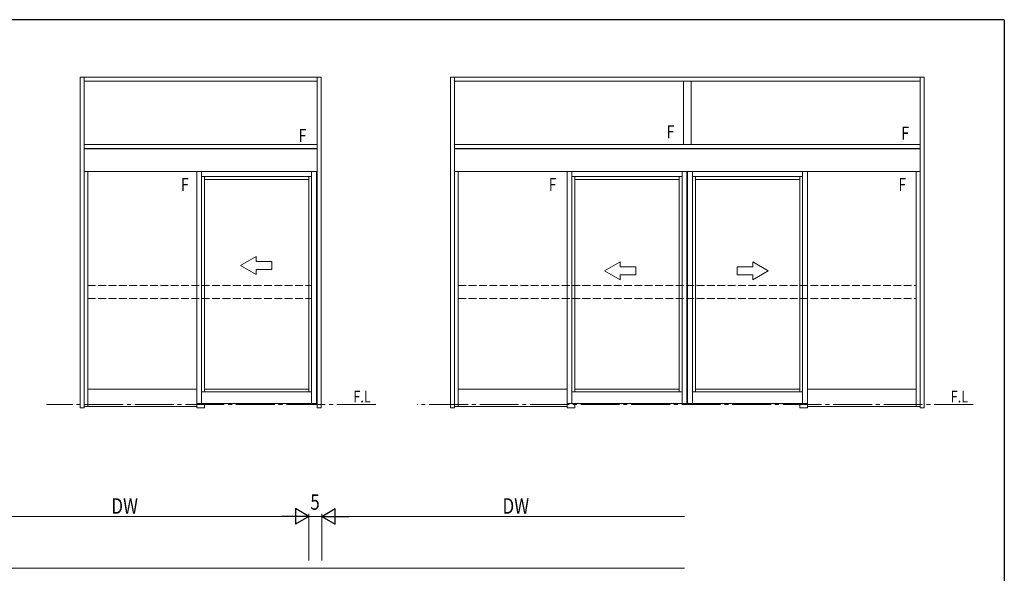
# Model space of a CAD drawing. Extents: x 0 to 1133, y 0 to 806.
# Drawn here: x 724 to 1104, y 588 to 802 of the extents above; entities that cross this region are included whole.
import ezdxf

# ---------------------------------------------------------------- set-up
doc = ezdxf.new("R2010")
doc.units = 0
doc.linetypes.add('YCENTER_1', pattern=[13, 10, -1, 1, -1])
doc.linetypes.add('YHIDDEN_1', pattern=[4, 3, -1])
for name, color, linetype, lineweight in [('YKK_12', 2, 'CONTINUOUS', 13), ('YKK_A1', 4, 'CONTINUOUS', 13), ('YKK_D', 6, 'CONTINUOUS', 13)]:
    doc.layers.add(name, color=color, linetype=linetype, lineweight=lineweight)
doc.layers.add('YKK_ZWAK', color=7, linetype='CONTINUOUS')
doc.styles.get("Standard").update_dxf_attribs({"font": 'ROMANS.SHX', "bigfont": 'EXTFONT.SHX'})

# ---------------------------------------------------------------- blocks, each defined once
blk = doc.blocks.new('A201')
at = {"layer": 'YKK_ZWAK', "color": 254, "linetype": 'Continuous'}
for q in [(21.000001, 409.99951), (571.000014, 34.999501)]:
    blk.add_line((571.000014, 409.99951), q, dxfattribs=at)

msp = doc.modelspace()

# ---------------------------------------------------------------- linework, layer by layer
at = {"layer": 'YKK_12', "ltscale": 1.5}
msp.add_line((980.5, 590.15), (695.5, 590.15), dxfattribs=at)
at = {"layer": 'YKK_A1'}
for p, q in [((747.2, 652.05), (747.2, 779.8)), ((840.2, 779.8), (747.2, 779.8)), ((748.7, 652.05), (748.7, 779.8)), ((838.7, 652.05), (838.7, 779.8)), ((840.2, 652.05), (840.2, 779.8)), ((890.2, 652.05), (890.2, 779.8)), ((1073, 779.8), (890.2, 779.8)), ((891.7, 652.05), (891.7, 779.8)), ((1071.5, 652.05), (1071.5, 779.8)), ((1073, 652.05), (1073, 779.8)), ((838.7, 778.3), (748.7, 778.3)), ((1071.5, 778.3), (891.7, 778.3)), ((980.1, 778.3), (980.1, 753.8)), ((983.1, 778.3), (983.1, 753.8)), ((838.7, 753.8), (748.7, 753.8)), ((1071.5, 753.8), (891.7, 753.8)), ((838.7, 752.3), (748.7, 752.3)), ((838.7, 752.1), (748.7, 752.1)), ((1071.5, 752.3), (891.7, 752.3)), ((1071.5, 752.1), (891.7, 752.1)), ((838.7, 743.3), (748.7, 743.3)), ((750.2, 652.55), (750.2, 743.3)), ((792.2, 743.3), (792.2, 653.8)), ((794.1, 743.3), (794.1, 653.8)), ((836.55, 741.4), (794.1, 741.4)), ((795.2, 658.2), (795.2, 741.4)), ((835.45, 658.2), (835.45, 741.4)), ((836.55, 653.8), (836.55, 743.3)), ((838.45, 653.8), (838.45, 743.3)), ((1071.5, 743.3), (891.7, 743.3)), ((893.2, 652.55), (893.2, 743.3)), ((935.2, 743.3), (935.2, 653.8)), ((937.1, 743.3), (937.1, 653.8)), ((979.58, 741.4), (937.1, 741.4)), ((938.2, 741.4), (938.2, 658.2)), ((978.48, 658.2), (978.48, 741.4)), ((979.58, 653.8), (979.58, 743.3)), ((981.48, 653.8), (981.48, 743.3)), ((981.73, 653.8), (981.73, 743.3)), ((983.63, 653.8), (983.63, 743.3)), ((983.63, 741.4), (1026.1, 741.4)), ((984.73, 658.2), (984.73, 741.4)), ((1025, 741.4), (1025, 658.2)), ((1026.1, 743.3), (1026.1, 653.8)), ((1028, 743.3), (1028, 653.8)), ((1070, 652.55), (1070, 743.3)), ((835.45, 740.3), (795.2, 740.3)), ((978.48, 740.3), (938.2, 740.3)), ((984.73, 740.3), (1025, 740.3)), ((750.2, 659.3), (792.2, 659.3)), ((794.1, 658.2), (836.55, 658.2)), ((795.2, 659.3), (835.45, 659.3)), ((893.2, 659.3), (935.2, 659.3)), ((937.1, 658.2), (979.58, 658.2)), ((938.2, 659.3), (978.48, 659.3)), ((1026.1, 658.2), (983.63, 658.2)), ((1025, 659.3), (984.73, 659.3)), ((1070, 659.3), (1028, 659.3)), ((747.2, 652.05), (748.7, 652.05)), ((748.7, 652.55), (792.2, 652.55)), ((792.2, 653.8), (838.45, 653.8)), ((792.2, 653.8), (792.2, 652.05)), ((792.2, 652.05), (795.2, 652.05)), ((795.2, 652.05), (795.2, 653.8)), ((838.7, 652.05), (840.2, 652.05)), ((890.2, 652.05), (891.7, 652.05)), ((891.7, 652.55), (935.2, 652.55)), ((935.2, 653.8), (981.48, 653.8)), ((935.2, 653.8), (935.2, 652.05)), ((935.2, 652.05), (938.2, 652.05)), ((938.2, 652.05), (938.2, 653.8)), ((1028, 653.8), (981.73, 653.8)), ((1025, 652.05), (1025, 653.8)), ((1028, 652.05), (1025, 652.05)), ((1028, 653.8), (1028, 652.05)), ((1071.5, 652.55), (1028, 652.55)), ((1073, 652.05), (1071.5, 652.05))]:
    msp.add_line(p, q, dxfattribs=at)
at = {"layer": 'YKK_A1', "linetype": 'Continuous', "extrusion": (4.10207e-10, 0, -1)}
for p, q in [((809.16, 707.04), (815.16, 710.51)), ((809.16, 707.04), (815.16, 703.58)), ((815.16, 708.54), (815.16, 710.51)), ((815.16, 708.54), (821.16, 708.54, 0)), ((821.16, 708.54, 0), (821.16, 705.54, 0)), ((949.7, 705), (955.7, 708.46)), ((955.7, 706.5), (955.7, 708.46)), ((821.16, 705.54, 0), (815.16, 705.54)), ((815.16, 703.58), (815.16, 705.54)), ((949.7, 705), (955.7, 701.54)), ((955.7, 706.5), (961.7, 706.5)), ((961.7, 703.5), (955.7, 703.5)), ((955.7, 701.54), (955.7, 703.5)), ((961.7, 706.5), (961.7, 703.5))]:
    msp.add_line(p, q, dxfattribs=at)
at = {"layer": 'YKK_A1', "linetype": 'Continuous', "extrusion": (-4.10207e-10, 0, -1)}
for p, q in [((1012.85, 705), (1006.85, 708.46)), ((1006.85, 706.5), (1006.85, 708.46)), ((1006.85, 706.5), (1000.85, 706.5)), ((1000.85, 706.5), (1000.85, 703.5)), ((1000.85, 703.5), (1006.85, 703.5)), ((1012.85, 705), (1006.85, 701.54)), ((1006.85, 701.54), (1006.85, 703.5))]:
    msp.add_line(p, q, dxfattribs=at)
at = {"layer": 'YKK_A1', "linetype": 'YHIDDEN_1'}
for p, q in [((750.2, 699.3), (836.55, 699.3)), ((893.2, 699.3), (1070, 699.3)), ((750.2, 694.3), (836.55, 694.3)), ((893.2, 694.3), (1070, 694.3))]:
    msp.add_line(p, q, dxfattribs=at)
at = {"layer": 'YKK_A1', "linetype": 'YCENTER_1', "ltscale": 1.5}
for p, q in [((861.34, 653.3), (734.27, 653.3)), ((1091.96, 653.3), (877.27, 653.3))]:
    msp.add_line(p, q, dxfattribs=at)
at = {"layer": 'YKK_D', "lineweight": -2}
for p, q in [((835.5, 610.15), (830.3, 613.15)), ((830.3, 613.15), (830.3, 607.15)), ((840.5, 610.15), (845.7, 613.15)), ((845.7, 607.15), (845.7, 613.15)), ((835.5, 610.15), (825.11, 610.15)), ((835.5, 610.15), (830.3, 607.15)), ((840.5, 610.15), (845.7, 607.15)), ((840.5, 610.15), (850.89, 610.15))]:
    msp.add_line(p, q, dxfattribs=at)
at = {"layer": 'YKK_D', "ltscale": 1.5}
for p, q in [((695.5, 610.15), (829.5, 610.15)), ((835.5, 593.15), (835.5, 611.15)), ((835.5, 593.15), (835.5, 611.15)), ((835.5, 610.15), (840.5, 610.15)), ((840.5, 593.15), (840.5, 611.15)), ((840.5, 593.15), (840.5, 611.15)), ((980.5, 610.15), (846.5, 610.15))]:
    msp.add_line(p, q, dxfattribs=at)

# ---------------------------------------------------------------- block references
at = {"layer": 'YKK_ZWAK', "xscale": 2, "yscale": 2, "zscale": 2}
msp.add_blockref('A201', (-38, -18), dxfattribs=at)

# ---------------------------------------------------------------- texts
at = {"layer": 'YKK_A1', "width": 0.8}
for s, height, p in [('F', 5, (973.67, 756.19)), ('F', 5, (1064.26, 755.66)), ('F', 5, (831.53, 754.74)), ('F', 5, (786.08, 735.8)), ('F', 5, (928.13, 735.8)), ('F', 5, (1063.12, 735.8)), ('F.L', 4.5, (852.68, 654.14)), ('F.L', 4.5, (1083.3, 654.14))]:
    msp.add_text(s, height=height, dxfattribs=at).set_placement(p)
at = {"layer": 'YKK_D', "width": 0.8}
for rotation, p in [(0.0001, (759.28, 611.15)), (359.9999, (910.28, 611.15))]:
    msp.add_text('DW', height=6, rotation=rotation, dxfattribs=at).set_placement(p)
msp.add_text('5', height=6, dxfattribs=at).set_placement((836.07, 612.7))

doc.saveas('drawing.dxf')
